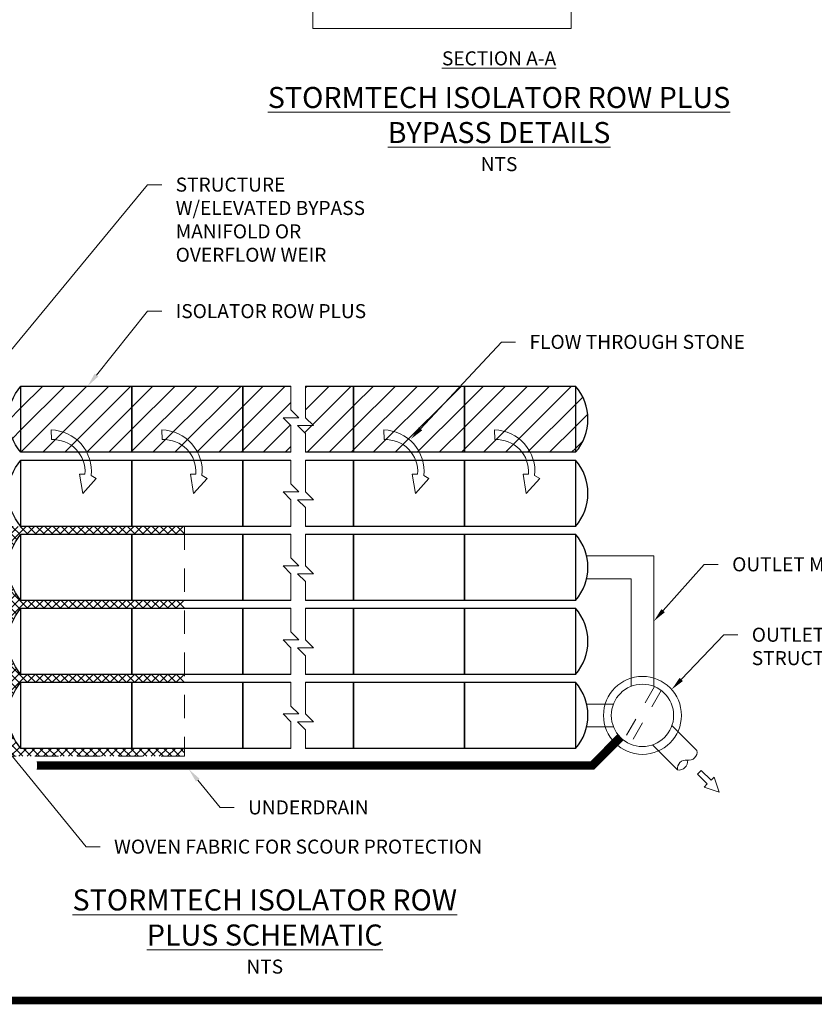
# Paper-space layout '1' of a CAD drawing. Units: feet. Extents: x -0.8 to 16.4, y -0.3 to 10.3.
# Drawn here: x 9.5 to 13.7, y -0.3 to 5 of the extents above; entities that cross this region are included whole.
import ezdxf
from ezdxf import colors
from ezdxf.entities.mleader import LeaderData, LeaderLine
from ezdxf.math import Vec2, Vec3

# ---------------------------------------------------------------- set-up
doc = ezdxf.new("R2010")
doc.units = ezdxf.units.FT
doc.header["$MEASUREMENT"] = 0
doc.linetypes.add('HIDDEN2', pattern=[0.1875, 0.125, -0.0625])
doc.layers.get('0').update_dxf_attribs({"lineweight": 9})
for name, color, linetype, lineweight in [('UGD - DETAIL 2', 7, 'Continuous', 5), ('UGD - DETAIL TEXT', 7, 'Continuous', 5), ('UGD - DIM NOTES', 7, 'Continuous', 9), ('UGD - DIMENSIONS', 7, 'Continuous', 9), ('UGD - ISOLATOR ROW', 30, 'Continuous', 9), ('UGD - MANIFOLD PIPE', 84, 'Continuous', 9), ('UGD - OCS', 183, 'Continuous', 9), ('UGD - TITLEBLOCK', 7, 'Continuous', 9), ('UGD - UNDERDRAIN', 80, 'Continuous', 9), ('UGD - WOVEN SCOUR', 44, 'HIDDEN2', 9)]:
    doc.layers.add(name, color=color, linetype=linetype, lineweight=lineweight)
doc.layers.add('UGD - SC740 CHAMBER', color=40, linetype='Continuous')
doc.layers.add('UGD - SC740 END CAP', color=40, linetype='Continuous')
doc.styles.get("Standard").update_dxf_attribs({"font": 'arial.ttf'})
doc.styles.add('UGD_Standard', font='arial.ttf')
pattern_1 = [(45, (-1.37088, -1.00098), (-0.0589256, 0.0589256), [])]

# ---------------------------------------------------------------- blocks, each defined once
blk = doc.blocks.new('*U15')
at = {"layer": 'UGD - TITLEBLOCK', "const_width": 0.04}
blk.add_lwpolyline([(-0.75, -0.25), (15.75, -0.25), (15.75, 10.25), (-0.75, 10.25)], close=True, dxfattribs=at)
blk = doc.blocks.new('SC740')
at = {"layer": 'UGD - SC740 CHAMBER'}
for p, q in [((-3.558335, 2.125), (3.558335, 2.125)), ((-3.558335, -2.125), (-3.558335, 2.125)), ((3.558335, 2.125), (3.558335, -2.125)), ((3.558335, -2.125), (-3.558335, -2.125))]:
    blk.add_line(p, q, dxfattribs=at)
blk = doc.blocks.new('740EC')
at = {"layer": 'UGD - SC740 END CAP'}
blk.add_arc((-2.406, 0), 3.21, 318.54357, 41.45643, dxfattribs=at)
blk = doc.blocks.new('pipebreak')
for centre, start, end in [((0.5, -0.351), 35.08937, 144.91063), ((1.5, -0.351), 35.08937, 144.91063), ((0.5, 0.351), 215.08937, 324.91063)]:
    blk.add_arc(centre, 0.611, start, end)
blk = doc.blocks.new('_Integral')
at = {"color": 0, "linetype": 'ByBlock', "lineweight": -2}
for centre, start, end in [((0.445, -0.091), 102, 168), ((-0.445, 0.091), 282, 348)]:
    blk.add_arc(centre, 0.454, start, end, dxfattribs=at)
blk = doc.blocks.new('flow_arrow')
at = {"linetype": 'Continuous', "ltscale": 20}
for p, q in [((0, 0), (-0.0375, -0.075)), ((0, 0), (0.0375, -0.075)), ((-0.0141, -0.075), (-0.0375, -0.075)), ((-0.0141, -0.075), (-0.0141, -0.15)), ((0.0141, -0.075), (0.0141, -0.15)), ((0.0141, -0.075), (0.0375, -0.075)), ((0.0141, -0.15), (-0.0141, -0.15))]:
    blk.add_line(p, q, dxfattribs=at)
blk = doc.blocks.new('IRPLUSSCHEMATIC')
at = {"layer": 'UGD - ISOLATOR ROW'}
h = blk.add_hatch(dxfattribs=at)
h.set_pattern_fill('ANSI31', color=256, scale=0.666667)
h.set_pattern_definition(pattern_1)
h.paths.add_polyline_path([(-1.3039, 2.9157, 0.378431), (-1.3039, 2.5615)])
h = blk.add_hatch(dxfattribs=at)
h.set_pattern_fill('ANSI31', color=256, scale=0.666667)
h.set_pattern_definition(pattern_1)
h.paths.add_polyline_path([(-0.7108, 2.5615), (-0.7108, 2.9157), (-1.3039, 2.9157), (-1.3039, 2.5615)])
h = blk.add_hatch(dxfattribs=at)
h.set_pattern_fill('ANSI31', color=256, scale=0.666667)
h.set_pattern_definition(pattern_1)
h.paths.add_polyline_path([(-0.1178, 2.9157), (-0.7108, 2.9157), (-0.7108, 2.5615), (-0.1178, 2.5615)])
h = blk.add_hatch(dxfattribs=at)
h.set_pattern_fill('ANSI31', color=256, scale=0.666667)
h.set_pattern_definition(pattern_1)
h.paths.add_polyline_path([(0.0977, 2.7464), (0.1822, 2.7464), (0.14, 2.7886), (0.14, 2.9157), (-0.1178, 2.9157), (-0.1178, 2.5615), (0.14, 2.5615), (0.14, 2.7042)])
h = blk.add_hatch(dxfattribs=at)
h.set_pattern_fill('ANSI31', color=256, scale=0.666667)
h.set_pattern_definition(pattern_1)
h.paths.add_polyline_path([(0.4753, 2.9157), (0.2176, 2.9157), (0.2176, 2.7464), (0.2598, 2.7042), (0.1754, 2.7042), (0.2176, 2.6619), (0.2176, 2.5615), (0.4753, 2.5615)])
h = blk.add_hatch(dxfattribs=at)
h.set_pattern_fill('ANSI31', color=256, scale=0.666667)
h.set_pattern_definition(pattern_1)
h.paths.add_polyline_path([(1.0684, 2.5615), (1.0684, 2.9157), (0.4753, 2.9157), (0.4753, 2.5615)])
h = blk.add_hatch(dxfattribs=at)
h.set_pattern_fill('ANSI31', color=256, scale=0.666667)
h.set_pattern_definition(pattern_1)
h.paths.add_polyline_path([(1.6614, 2.5615), (1.6614, 2.9157), (1.0684, 2.9157), (1.0684, 2.5615)])
h = blk.add_hatch(dxfattribs=at)
h.set_pattern_fill('ANSI31', color=256, scale=0.666667)
h.set_pattern_definition(pattern_1)
h.paths.add_polyline_path([(1.6614, 2.5615, 0.378431), (1.6614, 2.9157)])
at = {"layer": 'UGD - WOVEN SCOUR'}
h = blk.add_hatch(dxfattribs=at)
h.set_pattern_fill('ANSI37', color=256, scale=0.25)
h.set_pattern_definition([(45, (-4.606794, -1.422053), (-0.02209709, 0.02209709), []), (135, (-4.606794, -1.422053), (-0.02209709, -0.02209709), [])])
h.paths.add_polyline_path([(-1.3039, 1.7282), (-0.7108, 1.7282), (-0.4289, 1.7282), (-0.4289, 1.7699), (-0.7108, 1.7699), (-1.3039, 1.7699, -0.12416), (-1.3639, 1.8861), (-1.4705, 1.8861), (-1.4705, 1.2161), (-1.3639, 1.2161, -0.12416), (-1.3039, 1.3324), (-0.7108, 1.3324), (-0.4289, 1.3324), (-0.4289, 1.374), (-0.7108, 1.374), (-1.3039, 1.374, -0.378431)])
h.paths.add_polyline_path([(-1.3039, 2.124), (-0.7108, 2.124), (-0.4289, 2.124), (-0.4289, 2.1657), (-1.4705, 2.1657), (-1.4705, 2.0078), (-1.3639, 2.0078, -0.12416)])
h = blk.add_hatch(dxfattribs=at)
h.set_pattern_fill('ANSI37', color=256, scale=0.25)
h.set_pattern_definition([(45, (-1.370877, 0.978186), (-0.0220971, 0.0220971), []), (135, (-1.370877, 0.978186), (-0.0220971, -0.0220971), [])])
h.paths.add_polyline_path([(-1.4705, 0.9365), (-0.4289, 0.9365), (-0.4289, 0.9782), (-0.7108, 0.9782), (-1.3039, 0.9782, -0.12416), (-1.3639, 1.0944), (-1.4705, 1.0944)])
for p, q in [((-1.1411, 2.6295), (-1.1429, 2.6811)), ((-0.548, 2.6295), (-0.5498, 2.6811)), ((0.6381, 2.6295), (0.6363, 2.6811)), ((1.2311, 2.6295), (1.2294, 2.6811)), ((-0.9737, 2.3406), (-0.99, 2.445)), ((-0.99, 2.445), (-0.9618, 2.445)), ((-0.9017, 2.4224), (-0.9737, 2.3406)), ((-0.9287, 2.4373), (-0.9017, 2.4224)), ((-0.3806, 2.3406), (-0.397, 2.445)), ((-0.397, 2.445), (-0.3687, 2.445)), ((-0.3086, 2.4224), (-0.3806, 2.3406)), ((-0.3356, 2.4373), (-0.3086, 2.4224)), ((0.8055, 2.3406), (0.7892, 2.445)), ((0.7892, 2.445), (0.8174, 2.445)), ((0.8775, 2.4224), (0.8055, 2.3406)), ((0.8505, 2.4373), (0.8775, 2.4224)), ((1.3985, 2.3406), (1.3822, 2.445)), ((1.3822, 2.445), (1.4105, 2.445)), ((1.4705, 2.4224), (1.3985, 2.3406)), ((1.4435, 2.4373), (1.4705, 2.4224))]:
    blk.add_line(p, q)
for points in [[(0.14, 2.9157), (0.14, 2.7886), (0.1822, 2.7464), (0.0977, 2.7464), (0.14, 2.7042), (0.14, 2.5615)], [(0.2176, 2.9157), (0.2176, 2.7464), (0.2598, 2.7042), (0.1754, 2.7042), (0.2176, 2.6619), (0.2176, 2.5615)], [(0.14, 2.5199), (0.14, 2.3928), (0.1822, 2.3506), (0.0977, 2.3506), (0.14, 2.3083), (0.14, 2.1657)], [(0.2176, 2.5199), (0.2176, 2.3506), (0.2598, 2.3083), (0.1754, 2.3083), (0.2176, 2.2661), (0.2176, 2.1657)], [(0.14, 2.124), (0.14, 1.9969), (0.1822, 1.9547), (0.0977, 1.9547), (0.14, 1.9125), (0.14, 1.7699)], [(0.2176, 2.124), (0.2176, 1.9547), (0.2598, 1.9125), (0.1754, 1.9125), (0.2176, 1.8703), (0.2176, 1.7699)], [(0.14, 1.7282), (0.14, 1.6011), (0.1822, 1.5589), (0.0977, 1.5589), (0.14, 1.5167), (0.14, 1.374)], [(0.2176, 1.7282), (0.2176, 1.5589), (0.2598, 1.5167), (0.1754, 1.5167), (0.2176, 1.4744), (0.2176, 1.374)], [(0.14, 1.3324), (0.14, 1.2053), (0.1822, 1.1631), (0.0977, 1.1631), (0.14, 1.1208), (0.14, 0.9782)], [(0.2176, 1.3324), (0.2176, 1.1631), (0.2598, 1.1208), (0.1754, 1.1208), (0.2176, 1.0786), (0.2176, 0.9782)]]:
    blk.add_lwpolyline(points)
for centre, radius, start, end in [((-1.1481, 2.4605), 0.2206, 353.9743, 88.6409), ((-0.5551, 2.4605), 0.2206, 353.9743, 88.6409), ((0.6311, 2.4605), 0.2206, 353.9743, 88.6409), ((1.2241, 2.4605), 0.2206, 353.9743, 88.6409), ((-1.1333, 2.4577), 0.172, 355.76, 92.6154), ((-0.5402, 2.4577), 0.172, 355.76, 92.6154), ((0.6459, 2.4577), 0.172, 355.76, 92.6154), ((1.239, 2.4577), 0.172, 355.76, 92.6154)]:
    blk.add_arc(centre, radius, start, end)
at = {"layer": 'UGD - MANIFOLD PIPE'}
for points in [[(2.0809, 2.0078), (1.7214, 2.0078)], [(2.0809, 2.0078), (2.0809, 1.3104)], [(1.9593, 1.8861), (1.7214, 1.8861)], [(1.9593, 1.8861), (1.9593, 1.3104)], [(1.7214, 1.2161), (1.8649, 1.2161)], [(1.7214, 1.0944), (1.8649, 1.0944)], [(2.1778, 1.1013), (2.3116, 0.9675)], [(2.0741, 0.9976), (2.2079, 0.8638)]]:
    blk.add_lwpolyline(points, dxfattribs=at)
at = {"layer": 'UGD - OCS', "linetype": 'HIDDEN2', "ltscale": 0.5}
for points in [[(2.0847, 1.3089), (1.9194, 1.0225)], [(2.1208, 1.2881), (1.9554, 1.0017)]]:
    blk.add_lwpolyline(points, dxfattribs=at)
at = {"layer": 'UGD - OCS'}
for radius in [0.2083, 0.1667]:
    blk.add_circle((2.0201, 1.1553), radius, dxfattribs=at)
at = {"layer": 'UGD - SC740 CHAMBER'}
for p, q in [((-0.1178, 2.9157), (0.14, 2.9157)), ((-0.1178, 2.5615), (-0.1178, 2.9157)), ((0.2176, 2.9157), (0.4753, 2.9157)), ((0.4753, 2.9157), (0.4753, 2.5615)), ((0.14, 2.5615), (-0.1178, 2.5615)), ((0.4753, 2.5615), (0.2176, 2.5615)), ((-0.1178, 2.5199), (0.14, 2.5199)), ((-0.1178, 2.1657), (-0.1178, 2.5199)), ((0.2176, 2.5199), (0.4753, 2.5199)), ((0.4753, 2.5199), (0.4753, 2.1657)), ((0.14, 2.1657), (-0.1178, 2.1657)), ((0.4753, 2.1657), (0.2176, 2.1657)), ((-0.1178, 2.124), (0.14, 2.124)), ((-0.1178, 1.7699), (-0.1178, 2.124)), ((0.2176, 2.124), (0.4753, 2.124)), ((0.4753, 2.124), (0.4753, 1.7699)), ((0.14, 1.7699), (-0.1178, 1.7699)), ((0.4753, 1.7699), (0.2176, 1.7699)), ((-0.1178, 1.7282), (0.14, 1.7282)), ((-0.1178, 1.374), (-0.1178, 1.7282)), ((0.2176, 1.7282), (0.4753, 1.7282)), ((0.4753, 1.7282), (0.4753, 1.374)), ((0.14, 1.374), (-0.1178, 1.374)), ((0.4753, 1.374), (0.2176, 1.374)), ((-0.1178, 1.3324), (0.14, 1.3324)), ((-0.1178, 0.9782), (-0.1178, 1.3324)), ((0.2176, 1.3324), (0.4753, 1.3324)), ((0.4753, 1.3324), (0.4753, 0.9782)), ((0.14, 0.9782), (-0.1178, 0.9782)), ((0.4753, 0.9782), (0.2176, 0.9782))]:
    blk.add_line(p, q, dxfattribs=at)
at = {"layer": 'UGD - UNDERDRAIN', "linetype": 'HIDDEN2', "const_width": 0.04, "flags": 128}
blk.add_lwpolyline([(1.9022, 1.0374), (1.7518, 0.887), (-1.2186, 0.887)], dxfattribs=at)
at = {"layer": 'UGD - UNDERDRAIN'}
for points in [[(1.889, 1.0524), (1.7435, 0.907), (-1.2186, 0.907)], [(1.9172, 1.0241), (1.7601, 0.867), (-1.2186, 0.867)]]:
    blk.add_lwpolyline(points, dxfattribs=at)
at = {"layer": 'UGD - WOVEN SCOUR'}
blk.add_lwpolyline([(-1.4705, 2.1657), (-0.4289, 2.1657), (-0.4289, 0.9365), (-1.4705, 0.9365)], close=True, dxfattribs=at)
at = {"layer": 'UGD - DIMENSIONS', "rotation": 224.9999999999999}
blk.add_blockref('flow_arrow', (2.4299, 0.7455), dxfattribs=at)
at = {"layer": 'UGD - MANIFOLD PIPE', "xscale": -0.07333333334334549, "yscale": 0.07333333334334549, "zscale": 0.07333333334334549, "rotation": 225}
blk.add_blockref('pipebreak', (2.2079, 0.8638), dxfattribs=at)
at = {"layer": 'UGD - SC740 CHAMBER', "ltscale": 5, "xscale": 0.0833333333447108, "yscale": 0.0833333333447108, "zscale": 0.0833333333447108}
for p in [(-1.0073, 2.7386), (-0.4143, 2.7386), (0.7718, 2.7386), (1.3649, 2.7386), (-1.0073, 2.3428), (-0.4143, 2.3428), (0.7718, 2.3428), (1.3649, 2.3428), (-1.0073, 1.9469), (-0.4143, 1.9469), (0.7718, 1.9469), (1.3649, 1.9469), (-1.0073, 1.5511), (-0.4143, 1.5511), (0.7718, 1.5511), (1.3649, 1.5511), (-1.0073, 1.1553), (-0.4143, 1.1553), (0.7718, 1.1553), (1.3649, 1.1553)]:
    blk.add_blockref('SC740', p, dxfattribs=at)
at = {"layer": 'UGD - SC740 END CAP', "xscale": -0.0833333333447108, "yscale": 0.0833333333447108, "zscale": 0.0833333333447108, "rotation": 359.9999999999756}
for p in [(-1.3039, 2.7386), (-1.3039, 2.3428), (-1.3039, 1.9469), (-1.3039, 1.5511), (-1.3039, 1.1553)]:
    blk.add_blockref('740EC', p, dxfattribs=at)
at = {"layer": 'UGD - SC740 END CAP', "xscale": 0.0833333333447108, "yscale": 0.0833333333447108, "zscale": 0.0833333333447108}
for p in [(1.6614, 2.7386), (1.6614, 2.3428), (1.6614, 1.9469), (1.6614, 1.5511), (1.6614, 1.1553)]:
    blk.add_blockref('740EC', p, dxfattribs=at)
at = {"layer": 'UGD - DETAIL TEXT', "insert": (0, 0), "char_height": 0.075, "attachment_point": 5, "style": 'UGD_Standard'}
blk.add_mtext('{\\fArial|b1|i0|c0|p34;\\H1.5x;\\LSTORMTECH ISOLATOR ROW PLUS SCHEMATIC\\P}NTS', dxfattribs=at)
at = {"layer": 'UGD - DIM NOTES'}
ml = blk.add_multileader_mtext('Standard', dxfattribs=at)
ml.set_content('STRUCTURE W/ELEVATED BYPASS MANIFOLD OR OVERFLOW WEIR{\\C1; }', color=256, style='UGD_Standard')
ml.set_leader_properties()
ml.build(insert=Vec2(0, 0))
ml.multileader.update_dxf_attribs({"dogleg_length": 0.075, "arrow_head_size": 0.075})
ctx = ml.context
ctx.base_point, ctx.char_height, ctx.arrow_head_size, ctx.landing_gap_size, ctx.plane_origin = Vec3(-0.5514, 3.992), 0.075, 0.075, 0.075, Vec3(-1.8295, 3.652)
notes = []
notes.append((ctx, [(0, (1, 1, 0), (-0.6264, 3.992), (1, 0), 0.075, [(0, [(-1.5293, 2.8988)], 0, [])])]))
ctx.mtext.insert, ctx.mtext.width, ctx.mtext.flow_direction = Vec3(-0.4764, 4.0301), 1.157217, 5
ml = blk.add_multileader_mtext('Standard', dxfattribs=at)
ml.set_content('ISOLATOR ROW PLUS', color=256, style='UGD_Standard')
ml.set_leader_properties()
ml.build(insert=Vec2(0, 0))
ml.multileader.update_dxf_attribs({"dogleg_length": 0.075, "arrow_head_size": 0.075})
ctx = ml.context
ctx.base_point, ctx.char_height, ctx.arrow_head_size, ctx.landing_gap_size, ctx.plane_origin = Vec3(-0.5514, 3.3157), 0.075, 0.075, 0.075, Vec3(-0.9471, 3.7074)
notes.append((ctx, [(0, (1, 1, 0), (-0.6264, 3.3157), (1, 0), 0.075, [(0, [(-0.9471, 2.9157)], 0, [])])]))
ctx.mtext.insert, ctx.mtext.flow_direction = Vec3(-0.4764, 3.3538), 5
ml = blk.add_multileader_mtext('Standard', dxfattribs=at)
ml.set_content('FLOW THROUGH STONE', color=256)
ml.set_leader_properties()
ml.build(insert=Vec2(0, 0))
ml.multileader.update_dxf_attribs({"dogleg_length": 0.075, "arrow_head_size": 0.075})
ctx = ml.context
ctx.base_point, ctx.char_height, ctx.arrow_head_size, ctx.landing_gap_size, ctx.plane_origin = Vec3(1.3411, 3.1512), 0.075, 0.075, 0.075, Vec3(0.8952, 3.4028)
notes.append((ctx, [(0, (1, 1, 0), (1.2661, 3.1512), (1, 0), 0.075, [(0, [(0.7818, 2.6326)], 0, [])])]))
ctx.mtext.insert, ctx.mtext.width, ctx.mtext.flow_direction = Vec3(1.4161, 3.1893), 3.137771, 5
ml = blk.add_multileader_mtext('Standard', dxfattribs=at)
ml.set_content('OUTLET MANIFOLD', color=256)
ml.set_leader_properties()
ml.build(insert=Vec2(0, 0))
ml.multileader.update_dxf_attribs({"dogleg_length": 0.075, "arrow_head_size": 0.075})
ctx = ml.context
ctx.base_point, ctx.char_height, ctx.arrow_head_size, ctx.landing_gap_size, ctx.plane_origin = Vec3(2.4248, 1.9622), 0.075, 0.075, 0.075, Vec3(2.1446, 0.4005)
notes.append((ctx, [(0, (1, 1, 0), (2.3498, 1.9622), (1, 0), 0.075, [(0, [(2.0809, 1.6591)], 0, [])])]))
ctx.mtext.insert, ctx.mtext.width, ctx.mtext.flow_direction = Vec3(2.4998, 2.0004), 3.137771, 5
ml = blk.add_multileader_mtext('Standard', dxfattribs=at)
ml.set_content('OUTLET CONTROL STRUCTURE', color=256)
ml.set_leader_properties()
ml.build(insert=Vec2(0, 0))
ml.multileader.update_dxf_attribs({"dogleg_length": 0.075, "arrow_head_size": 0.075})
ctx = ml.context
ctx.base_point, ctx.char_height, ctx.arrow_head_size, ctx.landing_gap_size, ctx.plane_origin = Vec3(2.5297, 1.5858), 0.075, 0.075, 0.075, Vec3(2.0838, -0.1417)
notes.append((ctx, [(0, (1, 1, 0), (2.4547, 1.5858), (1, 0), 0.075, [(0, [(2.1761, 1.2934)], 0, [])])]))
ctx.mtext.insert, ctx.mtext.width, ctx.mtext.flow_direction = Vec3(2.6047, 1.624), 1.006478, 5
ml = blk.add_multileader_mtext('Standard', dxfattribs=at)
ml.set_content('WOVEN FABRIC FOR SCOUR PROTECTION', color=256)
ml.set_leader_properties()
ml.set_arrow_properties(name='INTEGRAL')
ml.build(insert=Vec2(0, 0))
ml.multileader.update_dxf_attribs({"dogleg_length": 0.075, "arrow_head_size": 0.075})
ctx = ml.context
ctx.base_point, ctx.char_height, ctx.arrow_head_size, ctx.landing_gap_size, ctx.plane_origin = Vec3(-0.881, 0.4531), 0.075, 0.075, 0.075, Vec3(-1.4043, -0.185)
notes.append((ctx, [(0, (1, 1, 0), (-0.956, 0.4531), (1, 0), 0.075, [(0, [(-1.4043, 1.0025)], 0, [])])]))
ctx.mtext.insert, ctx.mtext.width, ctx.mtext.flow_direction = Vec3(-0.806, 0.4913), 3.675701, 5
ml = blk.add_multileader_mtext('Standard', dxfattribs=at)
ml.set_content('UNDERDRAIN', color=256)
ml.set_leader_properties()
ml.build(insert=Vec2(0, 0))
ml.multileader.update_dxf_attribs({"dogleg_length": 0.075, "arrow_head_size": 0.075})
ctx = ml.context
ctx.base_point, ctx.char_height, ctx.arrow_head_size, ctx.landing_gap_size, ctx.plane_origin = Vec3(-0.1642, 0.6629), 0.075, 0.075, 0.075, Vec3(-0.6875, 0.0247)
notes.append((ctx, [(0, (1, 1, 0), (-0.2392, 0.6629), (1, 0), 0.075, [(0, [(-0.4058, 0.867)], 0, [])])]))
ctx.mtext.insert, ctx.mtext.width, ctx.mtext.flow_direction = Vec3(-0.0892, 0.701), 3.675701, 5
for ctx, leaders in notes:
    for number, flags, end, landing, length, lines in leaders:
        leader = LeaderData()
        leader.index, (leader.has_last_leader_line, leader.has_dogleg_vector, leader.attachment_direction) = number, flags
        leader.last_leader_point, leader.dogleg_vector, leader.dogleg_length = Vec3(end), Vec3(landing), length
        for number, points, colour, breaks in lines:
            line = LeaderLine()
            line.index, line.vertices, line.color, line.breaks = number, Vec3.list(points), colors.encode_raw_color(colour), breaks
            leader.lines.append(line)
        ctx.leaders.append(leader)

psp = doc.layouts.new('1')

# ---------------------------------------------------------------- linework, layer by layer
at = {"layer": 'UGD - DETAIL 2'}
psp.add_lwpolyline([(12.2744, 5.1145), (11.2306, 5.1145), (12.2744, 5.1145), (12.2743, 5.8704), (12.3589, 5.8704), (12.359, 5.2725), (12.4431, 5.2725), (12.4431, 4.9462), (11.0619, 4.9462), (11.0619, 5.2725), (11.1461, 5.2725), (11.1461, 5.928), (11.2306, 5.928), (11.2306, 5.1145)], dxfattribs=at)

# ---------------------------------------------------------------- block references
psp.add_blockref('*U15', (0, 0))
psp.add_blockref('IRPLUSSCHEMATIC', (10.8052, 0.1191), dxfattribs=at)

# ---------------------------------------------------------------- texts
at = {"layer": 'UGD - DETAIL TEXT', "char_height": 0.075, "attachment_point": 5, "style": 'UGD_Standard'}
for s, insert in [('{\\fArial|b1|i0|c0|p34;\\LSECTION A-A}', (12.0581, 4.7866)), ('{\\fArial|b1|i0|c0|p34;\\H1.5x;\\LSTORMTECH ISOLATOR ROW PLUS BYPASS DETAILS\\P}NTS', (12.0581, 4.4087))]:
    psp.add_mtext(s, dxfattribs=dict(at, insert=insert))

doc.saveas('drawing.dxf')
